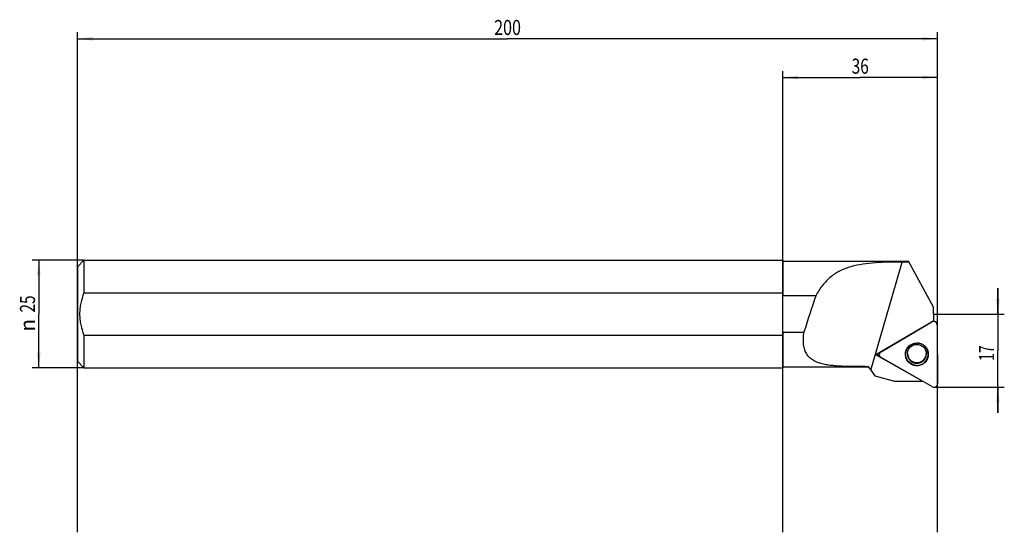
# Model space of a CAD drawing. Units: millimetres. Extents: x -163 to 66, y -51 to 68.
import ezdxf
from ezdxf.enums import TextEntityAlignment as Align

# ---------------------------------------------------------------- set-up
doc = ezdxf.new("R2010")
doc.units = ezdxf.units.MM
doc.header["$LTSCALE"] = 23.1
doc.layers.get('0').update_dxf_attribs({"linetype": 'CONTINUOUS'})
for name, color, linetype in [('_03_2D_ZEICHNUNG_BEMASSUNGEN', 7, 'CONTINUOUS'), ('_26_BEZUGSACHSEN', 7, 'CONTINUOUS'), ('_30_VOLUMEN', 7, 'CONTINUOUS')]:
    doc.layers.add(name, color=color, linetype=linetype)
doc.styles.get("Standard").update_dxf_attribs({"font": 'SIMPLEX.SHX', "width": 0.7})
doc.styles.add('TEXTSTYLE_2', font='gdt', dxfattribs={"width": 0.7})
doc.dimstyles.new('DIMSTYLE_1', dxfattribs={"dimtxt": 3.5, "dimasz": 3.5, "dimexe": 1.5, "dimexo": 0, "dimgap": 0.875, "dimtad": 1, "dimdec": 1, "dimdsep": 46, "dimtxsty": 'STANDARD', "dimblk": '_FILLED', "dimblk1": '_FILLED', "dimblk2": '_FILLED', "dimcen": 0.09, "dimclrt": 2, "dimadec": 0, "dimazin": 0, "dimtp": 0.2, "dimtm": 0.2, "dimtfac": 1, "dimtdec": 1, "dimtofl": 0, "dimtmove": 0, "dimatfit": 3, "dimldrblk": '_FILLED', "dimfxl": 1, "dimtolj": 1, "dimarcsym": 0})
doc.dimstyles.new('DIMSTYLE_2', dxfattribs={"dimtxt": 3.5, "dimasz": 3.5, "dimexe": 1.5, "dimexo": 0, "dimgap": 0.875, "dimtad": 1, "dimdsep": 46, "dimtxsty": 'STANDARD', "dimblk": '_FILLED', "dimblk1": '_FILLED', "dimblk2": '_FILLED', "dimcen": 0.09, "dimclrt": 2, "dimadec": 0, "dimazin": 0, "dimtp": 0.2, "dimtm": 0.2, "dimtfac": 1, "dimtofl": 0, "dimtmove": 0, "dimatfit": 3, "dimldrblk": '_FILLED', "dimfxl": 1, "dimtolj": 1, "dimarcsym": 0})
doc.dimstyles.new('DIMSTYLE_3', dxfattribs={"dimtxt": 3.5, "dimasz": 3.5, "dimexe": 1.5, "dimexo": 0, "dimgap": 0.875, "dimtad": 1, "dimdsep": 46, "dimtxsty": 'STANDARD', "dimblk": '_FILLED', "dimblk1": '_FILLED', "dimblk2": '_FILLED', "dimcen": 0.09, "dimclrt": 2, "dimadec": 0, "dimazin": 0, "dimtp": 0.5, "dimtm": 0.5, "dimtfac": 1, "dimtofl": 0, "dimtmove": 0, "dimatfit": 3, "dimldrblk": '_FILLED', "dimfxl": 1, "dimtolj": 1, "dimarcsym": 0})
doc.dimstyles.new('DIMSTYLE_4', dxfattribs={"dimtxt": 3.5, "dimasz": 3.5, "dimexe": 1.5, "dimexo": 0, "dimgap": 0.875, "dimtad": 1, "dimdsep": 46, "dimtxsty": 'STANDARD', "dimblk": '_FILLED', "dimblk1": '_FILLED', "dimblk2": '_FILLED', "dimcen": 0.09, "dimclrt": 2, "dimadec": 0, "dimazin": 0, "dimtp": 0.3, "dimtm": 0.3, "dimtfac": 1, "dimtofl": 0, "dimtmove": 0, "dimatfit": 3, "dimldrblk": '_FILLED', "dimfxl": 1, "dimtolj": 1, "dimarcsym": 0})

# ---------------------------------------------------------------- blocks, each defined once
blk = doc.blocks.new('_FILLED')
at = {"color": 0, "linetype": 'BYBLOCK'}
blk.add_solid([(0, 0), (-1, 0.125), (-1, -0.125)], dxfattribs=at)
blk = doc.blocks.new('*D0')
at = {"layer": '_03_2D_ZEICHNUNG_BEMASSUNGEN', "color": 7, "linetype": 'CONTINUOUS'}
for p, q in [((64, 0), (64, 6)), ((64, 6), (64, -8.5)), ((49.21, 0), (65.5, 0)), ((64, -23.01), (64, -8.5)), ((49.21, -17.01), (65.5, -17.01)), ((64, -17.01), (64, -23.01))]:
    blk.add_line(p, q, dxfattribs=at)
at = {"layer": '_03_2D_ZEICHNUNG_BEMASSUNGEN', "color": 7, "linetype": 'CONTINUOUS', "xscale": 3.5, "yscale": 3.5, "zscale": 3.5}
for p, rotation in [((64, 0), 270), ((64, -17.01), 90)]:
    blk.add_blockref('_FILLED', p, dxfattribs=dict(at, rotation=rotation))
at = {"layer": '_03_2D_ZEICHNUNG_BEMASSUNGEN', "color": 2, "linetype": 'CONTINUOUS', "width": 0.678571}
blk.add_text('17', height=3.5, rotation=90, dxfattribs=at).set_placement((63.12, -9.1), align=Align.CENTER)
blk = doc.blocks.new('*D1')
at = {"layer": '_03_2D_ZEICHNUNG_BEMASSUNGEN', "color": 7, "linetype": 'CONTINUOUS'}
for p, q in [((-148.5, 12.5), (-160.5, 12.5)), ((-159, 12.5), (-159, 0)), ((-159, -12.5), (-159, 0)), ((-148.5, -12.5), (-160.5, -12.5))]:
    blk.add_line(p, q, dxfattribs=at)
at = {"layer": '_03_2D_ZEICHNUNG_BEMASSUNGEN', "color": 7, "linetype": 'CONTINUOUS', "xscale": 3.5, "yscale": 3.5, "zscale": 3.5}
for p, rotation in [((-159, 12.5), 90), ((-159, -12.5), 270)]:
    blk.add_blockref('_FILLED', p, dxfattribs=dict(at, rotation=rotation))
at = {"layer": '_03_2D_ZEICHNUNG_BEMASSUNGEN', "color": 2, "linetype": 'CONTINUOUS', "width": 0.75}
blk.add_text('25', height=3.5, rotation=90, dxfattribs=at).set_placement((-159.88, 2.33), align=Align.CENTER)
at = {"layer": '_03_2D_ZEICHNUNG_BEMASSUNGEN', "color": 2, "linetype": 'CONTINUOUS', "style": 'TEXTSTYLE_2'}
blk.add_text('n', height=3.5, rotation=90, dxfattribs=at).set_placement((-159.88, -2.62), align=Align.CENTER)
blk = doc.blocks.new('*D2')
at = {"layer": '_03_2D_ZEICHNUNG_BEMASSUNGEN', "color": 7, "linetype": 'CONTINUOUS'}
for p, q in [((-150, -50.76), (-150, 65.5)), ((50, -50.76), (50, 65.5)), ((-150, 64), (-50, 64)), ((50, 64), (-50, 64))]:
    blk.add_line(p, q, dxfattribs=at)
at = {"layer": '_03_2D_ZEICHNUNG_BEMASSUNGEN', "color": 7, "linetype": 'CONTINUOUS', "xscale": 3.5, "yscale": 3.5, "zscale": 3.5, "rotation": 180}
blk.add_blockref('_FILLED', (-150, 64), dxfattribs=at)
at = {"layer": '_03_2D_ZEICHNUNG_BEMASSUNGEN', "color": 7, "linetype": 'CONTINUOUS', "xscale": 3.5, "yscale": 3.5, "zscale": 3.5}
blk.add_blockref('_FILLED', (50, 64), dxfattribs=at)
at = {"layer": '_03_2D_ZEICHNUNG_BEMASSUNGEN', "color": 2, "linetype": 'CONTINUOUS', "width": 0.785714}
blk.add_text('200', height=3.5, dxfattribs=at).set_placement((-50, 64.88), align=Align.CENTER)
blk = doc.blocks.new('*D3')
at = {"layer": '_03_2D_ZEICHNUNG_BEMASSUNGEN', "color": 7, "linetype": 'CONTINUOUS'}
for p, q in [((14, -50.76), (14, 56.5)), ((14, 55), (32, 55)), ((50, 55), (32, 55)), ((50, -50.76), (50, 56.5))]:
    blk.add_line(p, q, dxfattribs=at)
at = {"layer": '_03_2D_ZEICHNUNG_BEMASSUNGEN', "color": 7, "linetype": 'CONTINUOUS', "xscale": 3.5, "yscale": 3.5, "zscale": 3.5, "rotation": 180}
blk.add_blockref('_FILLED', (14, 55), dxfattribs=at)
at = {"layer": '_03_2D_ZEICHNUNG_BEMASSUNGEN', "color": 7, "linetype": 'CONTINUOUS', "xscale": 3.5, "yscale": 3.5, "zscale": 3.5}
blk.add_blockref('_FILLED', (50, 55), dxfattribs=at)
at = {"layer": '_03_2D_ZEICHNUNG_BEMASSUNGEN', "color": 2, "linetype": 'CONTINUOUS', "width": 0.75}
blk.add_text('36', height=3.5, dxfattribs=at).set_placement((32, 55.88), align=Align.CENTER)

msp = doc.modelspace()

# ---------------------------------------------------------------- linework, layer by layer
at = {"color": 4, "linetype": 'CONTINUOUS'}
for p, q in [((-148.5, 12.5), (-148.5, 4.899)), ((14, 12.5), (14, 4.22)), ((43.339, 12.08), (41.722, 12.08)), ((49.07, 1.56), (43.246, 12.25)), ((-148.5, 4.899), (14, 4.899)), ((21.65, 4.22), (14, 4.22)), ((14, -4.22), (18.895, -4.22)), ((14, -4.22), (14, -12.5)), ((-148.5, -4.899), (-148.5, -12.5)), ((-148.5, -4.899), (14, -4.899)), ((35.39, -14.362), (40.004, -15.6))]:
    msp.add_line(p, q, dxfattribs=at)
at = {"color": 7, "linetype": 'CONTINUOUS'}
msp.add_line((34.491, -13.077), (41.722, 12.08), dxfattribs=at)
at = {"color": 4, "linetype": 'CONTINUOUS'}
msp.add_ellipse((-1.377, -139.254), major_axis=(82.399, 286.658), ratio=0.0670542, start_param=1.0659915, end_param=1.0996745, dxfattribs=at)
for points, knots in [([(41.722, 12.08), (40.678, 12.08), (38.61, 12.057), (35.56, 11.928), (32.627, 11.638), (30.294, 11.169), (28.552, 10.595), (27.328, 10.059), (26.175, 9.401), (25.101, 8.614), (24.109, 7.695), (22.878, 6.279), (22.109, 5.069), (21.65, 4.22)], [0, 0, 0, 0, 0.1367294, 0.2707186, 0.3996543, 0.5222591, 0.5813771, 0.6394422, 0.6970085, 0.7547678, 0.8134462, 0.8736662, 1, 1, 1, 1]), ([(-148.5, 4.899), (-148.806, 4.119), (-149.185, 2.914), (-149.454, 1.258), (-149.523, 0), (-149.454, -1.258), (-149.185, -2.914), (-148.806, -4.119), (-148.5, -4.899)], [0, 0, 0, 0, 0.249902, 0.3749523, 0.5, 0.6250477, 0.7500981, 1, 1, 1, 1]), ([(33.91, -12.245), (32.923, -12.244), (30.973, -12.239), (28.559, -12.199), (26.686, -12.105), (25.346, -11.99), (24.068, -11.812), (22.87, -11.549), (21.771, -11.172), (20.798, -10.651), (19.985, -9.952), (19.37, -9.067), (18.974, -8.017), (18.78, -6.836), (18.758, -5.553), (18.837, -4.672), (18.895, -4.22)], [0, 0, 0, 0, 0.1452704, 0.286803, 0.3551472, 0.4212565, 0.4846296, 0.5447993, 0.6014922, 0.6549417, 0.7062964, 0.7577391, 0.8117667, 0.8700522, 0.9329827, 1, 1, 1, 1])]:
    msp.add_open_spline(points, degree=3, knots=knots, dxfattribs=at)
at = {"layer": '_26_BEZUGSACHSEN', "color": 4, "linetype": 'CONTINUOUS'}
for p, q in [((49.099, -1.708), (49.07, 1.56)), ((49.097, -1.569), (35.646, -9.473)), ((46.501, -15.6), (35.646, -9.473)), ((35.887, -9.332), (36.463, -9.657)), ((34.491, -13.077), (35.39, -14.362)), ((40.004, -15.6), (46.501, -15.6))]:
    msp.add_line(p, q, dxfattribs=at)
msp.add_open_spline([(34.491, -13.077), (34.297, -12.8), (34.104, -12.522), (33.91, -12.245)], degree=3, dxfattribs=at)
at = {"layer": '_30_VOLUMEN', "color": 4, "linetype": 'CONTINUOUS'}
for p, q in [((-148.5, 12.5), (-150, 11)), ((-148.5, 12.5), (14, 12.5)), ((14, 12.25), (43.246, 12.25)), ((-150, 11), (-150, -11)), ((36.831, -8.777), (48.676, -1.817)), ((49.873, -2.492), (49.993, -16.205)), ((-148.5, -12.5), (-150, -11)), ((48.808, -16.902), (36.843, -10.148)), ((-148.5, -12.5), (14, -12.5)), ((14, -12.25), (33.91, -12.25))]:
    msp.add_line(p, q, dxfattribs=at)
at = {"layer": '_30_VOLUMEN', "color": 7, "linetype": 'CONTINUOUS'}
for centre, start, end in [((45.168, -9.264), 180.07433, 270.57374), ((45.174, -9.264), 270.42226, 359.92729)]:
    msp.add_arc(centre, 2.197, start, end, dxfattribs=at)
at = {"layer": '_30_VOLUMEN', "color": 4, "linetype": 'CONTINUOUS'}
for centre, radius, start, end in [((45.149, -9.113), 2.178, 181.96304, 184.0245), ((45.168, -9.11), 2.198, 184.06876, 270.56588), ((45.174, -9.11), 2.198, 270.43003, 355.92885), ((45.187, -9.112), 2.184, 355.96966, 357.93394)]:
    msp.add_arc(centre, radius, start, end, dxfattribs=at)
for centre, major_axis, ratio, start_param, end_param in [((49.068, -2.52), (0.431, 0.7), 0.9722914, -0.9971985, 1.0716574), ((37.258, -9.459), (0.824, 0.007), 0.9687812, 2.107834, 4.1766899), ((49.187, -16.192), (-0.444, 0.692), 0.972217, -4.2139042, -2.1450483)]:
    msp.add_ellipse(centre, major_axis=major_axis, ratio=ratio, start_param=start_param, end_param=end_param, dxfattribs=at)
for points, knots in [([(45.194, -12.044), (44.848, -12.047), (44.148, -11.915), (43.259, -11.332), (42.659, -10.454), (42.442, -9.414), (42.64, -8.37), (43.225, -7.481), (44.104, -6.884), (44.802, -6.74), (45.148, -6.737)], [0, 0, 0, 0, 0.1251573, 0.2502008, 0.3751487, 0.5000069, 0.6248632, 0.7498061, 0.8748447, 1, 1, 1, 1]), ([(45.194, -11.965), (44.855, -11.968), (44.169, -11.839), (43.299, -11.269), (42.712, -10.409), (42.5, -9.391), (42.694, -8.369), (43.266, -7.5), (44.127, -6.915), (44.81, -6.774), (45.148, -6.771)], [0, 0, 0, 0, 0.1251418, 0.2502026, 0.3751468, 0.5000069, 0.6248651, 0.7498043, 0.8748602, 1, 1, 1, 1]), ([(45.148, -6.737), (45.494, -6.734), (46.194, -6.866), (47.083, -7.448), (47.683, -8.326), (47.9, -9.366), (47.701, -10.41), (47.117, -11.299), (46.238, -11.896), (45.54, -12.041), (45.194, -12.044)], [0, 0, 0, 0, 0.1251573, 0.2502008, 0.3751487, 0.5000069, 0.6248632, 0.7498061, 0.8748447, 1, 1, 1, 1]), ([(45.194, -11.965), (45.532, -11.962), (46.215, -11.821), (47.076, -11.236), (47.648, -10.366), (47.842, -9.345), (47.63, -8.326), (47.043, -7.467), (46.172, -6.897), (45.487, -6.768), (45.148, -6.771)], [0, 0, 0, 0, 0.1251398, 0.2501957, 0.3751349, 0.4999931, 0.6248532, 0.7497974, 0.8748582, 1, 1, 1, 1]), ([(42.971, -9.267), (42.971, -8.985), (43.084, -8.413), (43.567, -7.689), (44.291, -7.199), (44.866, -7.081), (45.152, -7.079)], [0, 0, 0, 0, 0.248568, 0.4979786, 0.7485632, 1, 1, 1, 1]), ([(45.152, -7.079), (45.44, -7.077), (46.024, -7.187), (46.762, -7.674), (47.256, -8.404), (47.371, -8.981), (47.371, -9.267)], [0, 0, 0, 0, 0.2514368, 0.5020345, 0.7514464, 1, 1, 1, 1])]:
    msp.add_open_spline(points, degree=3, knots=knots, dxfattribs=at)

# ---------------------------------------------------------------- dimensions: what is measured, and where the dimension line sits
at = {"layer": '_03_2D_ZEICHNUNG_BEMASSUNGEN', "color": 7, "linetype": 'CONTINUOUS'}
dim = msp.add_linear_dim(base=(50, 64), p1=(-150, -50.761), p2=(50, -50.761), dimstyle='DIMSTYLE_3', dxfattribs=at)
dim.commit()
dim.dimension.update_dxf_attribs({"geometry": '*D2', "text_midpoint": (-50.5, 64), "dimtype": 160})
for base, p1, p2, angle, dimstyle, picture, middle in [((14, 55), (50, -50.761), (14, -50.761), 180, 'DIMSTYLE_4', '*D3', (31.5, 55)), ((64, -17.007), (49.208, 0), (49.208, -17.007), 270, 'DIMSTYLE_1', '*D0', (64, -9.604))]:
    dim = msp.add_linear_dim(base=base, p1=p1, p2=p2, angle=angle, dimstyle=dimstyle, dxfattribs=at)
    dim.commit()
    dim.dimension.update_dxf_attribs({"geometry": picture, "text_midpoint": middle, "dimtype": 160})
dim = msp.add_linear_dim(base=(-159, -12.5), p1=(-148.5, 12.5), p2=(-148.5, -12.5), angle=270, text='%%c<>', dimstyle='DIMSTYLE_2', dxfattribs=at)
dim.commit()
dim.dimension.update_dxf_attribs({"geometry": '*D1', "text_midpoint": (-159, 0), "dimtype": 160})

doc.saveas('drawing.dxf')
